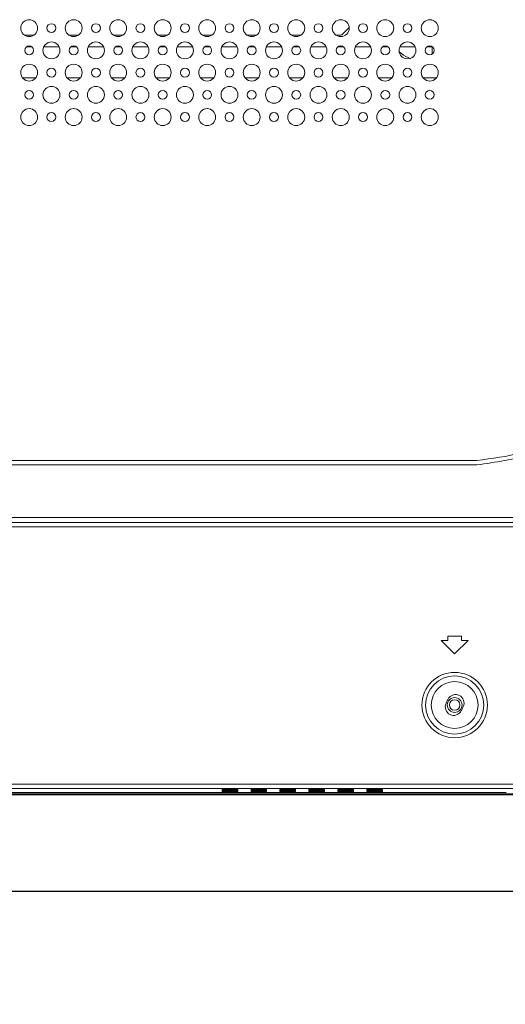
# Model space of a CAD drawing. Extents: x -24 to 90, y 53 to 138.
# Drawn here: x 58 to 63, y 86 to 94 of the extents above; entities that cross this region are included whole.
import ezdxf

# ---------------------------------------------------------------- set-up
doc = ezdxf.new("R2010")
doc.units = 0
doc.header["$MEASUREMENT"] = 0
doc.linetypes.add('DCAD_CONTINUOUS', pattern=[0])
doc.layers.get('0').update_dxf_attribs({"lineweight": 0})
doc.layers.get('Defpoints').update_dxf_attribs({"lineweight": 0})
doc.layers.add('381', color=5, linetype='Continuous', lineweight=0, true_color=0x0000ff)
for name, color, linetype, lineweight in [('3_ALL_AXES', 7, 'Continuous', 0), ('43_D2P5C_BEZEL_OTS_0309-TTT_2', 7, 'Continuous', 0), ('5_ALL_CURVES', 7, 'Continuous', 0), ('7_ALL_FEATURES', 7, 'Continuous', 0), ('MANIFOLD_SOLID_BREP_AUO1_27_2', 7, 'Continuous', 0)]:
    doc.layers.add(name, color=color, linetype=linetype, lineweight=lineweight)
doc.styles.add('DC_TEXTSTYLE5', font='arial_0.ttf', dxfattribs={"height": 0.6})
doc.dimstyles.get("Standard").update_dxf_attribs({"dimtxt": 0.18, "dimasz": 0.18, "dimexe": 0.18, "dimexo": 0.0625, "dimgap": 0.09, "dimtad": 0, "dimtih": 1, "dimtoh": 1, "dimdec": 4, "dimzin": 0, "dimdsep": 46, "dimtxsty": 'Standard', "dimcen": 0.09, "dimadec": 0, "dimazin": 0, "dimtfac": 1, "dimtdec": 4, "dimtofl": 0, "dimtmove": 0, "dimatfit": 3, "dimfxl": 0, "dimtolj": 1, "dimtzin": 0, "dimarcsym": 0})

# ---------------------------------------------------------------- blocks, each defined once
blk = doc.blocks.new('*D16')
at = {"layer": '381', "color": 0, "lineweight": -2, "ltscale": 0.07874}
for p, q in [((56.5772, 92.4387), (56.5772, 86.334)), ((86.1683, 88.147), (86.1683, 86.334)), ((85.5683, 86.634), (57.1772, 86.634))]:
    blk.add_line(p, q, dxfattribs=at)
at = {"layer": '381', "color": 0}
for points in [[(57.1772, 86.734), (57.1772, 86.534), (56.5772, 86.634)], [(85.5683, 86.534), (85.5683, 86.734), (86.1683, 86.634)]]:
    blk.add_solid(points, dxfattribs=at)
at = {"layer": 'Defpoints', "color": 0}
for p in [(56.5772, 92.7387), (86.1683, 88.447), (56.5772, 86.634)]:
    blk.add_point(p, dxfattribs=at)
at = {"layer": '381', "color": 0, "lineweight": 0, "insert": (71.3727, 86.0277), "char_height": 0.6, "attachment_point": 5, "style": 'DC_TEXTSTYLE5'}
blk.add_mtext('\\A1;29.591', dxfattribs=at)

msp = doc.modelspace()

# ---------------------------------------------------------------- linework, layer by layer
at = {"color": 7, "linetype": 'DCAD_CONTINUOUS', "lineweight": 0, "ltscale": 0.004921}
for p, q in [((48.0931, 90.4489), (62.3848, 90.4489)), ((48.0931, 90.4096), (62.3853, 90.4096)), ((51.6023, 89.9009), (82.6172, 89.9009)), ((53.3726, 89.9432), (80.8469, 89.9432)), ((51.6023, 89.8617), (82.6172, 89.8617)), ((62.0704, 88.8545), (62.1885, 88.7364)), ((62.1294, 88.8545), (62.0704, 88.8545)), ((62.1294, 88.8938), (62.1294, 88.8545)), ((62.2476, 88.8938), (62.1294, 88.8938)), ((62.1885, 88.7364), (62.3066, 88.8545)), ((62.2476, 88.8545), (62.2476, 88.8938)), ((62.3066, 88.8545), (62.2476, 88.8545)), ((82.6172, 87.5833), (51.6023, 87.5833)), ((82.6172, 87.544), (51.6023, 87.544)), ((60.1314, 87.5304), (60.1314, 87.5373)), ((60.1314, 87.5191), (60.1314, 87.5259)), ((60.2692, 87.5373), (60.2692, 87.5304)), ((60.2692, 87.5259), (60.2692, 87.5191)), ((60.3873, 87.5304), (60.3873, 87.5373)), ((60.3873, 87.5191), (60.3873, 87.5259)), ((60.5251, 87.5373), (60.5251, 87.5304)), ((60.5251, 87.5259), (60.5251, 87.5191)), ((60.6432, 87.5304), (60.6432, 87.5373)), ((60.6432, 87.5191), (60.6432, 87.5259)), ((60.781, 87.5373), (60.781, 87.5304)), ((60.781, 87.5259), (60.781, 87.5191)), ((60.8991, 87.5304), (60.8991, 87.5373)), ((60.8991, 87.5191), (60.8991, 87.5259)), ((61.0369, 87.5373), (61.0369, 87.5304)), ((61.0369, 87.5259), (61.0369, 87.5191)), ((61.155, 87.5304), (61.155, 87.5373)), ((61.155, 87.5191), (61.155, 87.5259)), ((61.2928, 87.5373), (61.2928, 87.5304)), ((61.2928, 87.5259), (61.2928, 87.5191)), ((61.4109, 87.5304), (61.4109, 87.5373)), ((61.4109, 87.5191), (61.4109, 87.5259)), ((61.5487, 87.5373), (61.5487, 87.5304)), ((61.5487, 87.5259), (61.5487, 87.5191)), ((62.5872, 87.5082), (49.6534, 87.5082))]:
    msp.add_line(p, q, dxfattribs=at)
for radius in [0.2891, 0.2577]:
    msp.add_circle((62.1885, 88.2836), radius, dxfattribs=at)
for centre, major_axis, start_param, end_param in [((60.2003, 87.5373), (0.0689, 0), 0, 3.141593), ((60.2003, 87.5304), (0.0689, 0), 3.141593, 6.283185), ((60.2003, 87.5259), (0.0689, 0), 0, 3.141593), ((60.2003, 87.5191), (0.0689, 0), 3.141593, 6.283185), ((60.4562, 87.5373), (0.0689, 0), 0, 3.141593), ((60.4562, 87.5304), (0.0689, 0), 3.141593, 6.283185), ((60.4562, 87.5259), (0.0689, 0), 0, 3.141593), ((60.4562, 87.5191), (0.0689, 0), 3.141593, 6.283185), ((60.7121, 87.5373), (0.0689, 0), 0, 3.141593), ((60.7121, 87.5304), (0.0689, 0), 3.141593, 6.283185), ((60.7121, 87.5259), (0.0689, 0), 0, 3.141593), ((60.7121, 87.5191), (0.0689, 0), 3.141593, 6.283185), ((60.968, 87.5373), (0.0689, 0), 0, 3.141593), ((60.968, 87.5304), (0.0689, 0), 3.141593, 6.283185), ((60.968, 87.5259), (0.0689, 0), 0, 3.141593), ((60.968, 87.5191), (0.0689, 0), 3.141593, 6.283185), ((61.2239, 87.5373), (0.0689, 0), 0, 3.141593), ((61.2239, 87.5304), (0.0689, 0), 3.141593, 6.283185), ((61.2239, 87.5259), (0.0689, 0), 0, 3.141593), ((61.2239, 87.5191), (0.0689, 0), 3.141593, 6.283185), ((61.4798, 87.5373), (0.0689, 0), 0, 3.141593), ((61.4798, 87.5304), (0.0689, 0), 3.141593, 6.283185), ((61.4798, 87.5259), (0.0689, 0), 0, 3.141593), ((61.4798, 87.5191), (0.0689, 0), 3.141593, 6.283185), ((62.5872, 87.5093), (0.0591, 0), 4.712389, 6.108652)]:
    msp.add_ellipse(centre, major_axis=major_axis, ratio=0.017455, start_param=start_param, end_param=end_param, dxfattribs=at)
for points in [[(64.747, 91.3151), (64.3289, 91.2427), (63.9322, 91.0815), (63.5479, 90.8774), (63.1674, 90.6756), (62.7824, 90.5187), (62.3848, 90.4489)], [(62.3853, 90.4096), (62.8724, 90.5068), (63.3376, 90.718), (63.7953, 90.9672), (64.2604, 91.1785), (64.7475, 91.2757)]]:
    msp.add_spline(points, degree=3, dxfattribs=at)
at = {"layer": '3_ALL_AXES', "color": 7, "linetype": 'DCAD_CONTINUOUS', "lineweight": 0, "ltscale": 0.004921}
for p, q in [((62.1295, 88.3341), (62.1125, 88.2986)), ((62.2475, 88.2339), (62.2645, 88.2694))]:
    msp.add_line(p, q, dxfattribs=at)
for centre, radius in [((58.4247, 94.2761), 0.0748), ((58.8184, 94.2761), 0.0748), ((59.2121, 94.2761), 0.0748), ((59.6058, 94.2761), 0.0748), ((59.9995, 94.2761), 0.0748), ((60.3932, 94.2761), 0.0748), ((60.7869, 94.2761), 0.0748), ((61.1806, 94.2761), 0.0748), ((61.5743, 94.2761), 0.0748), ((61.968, 94.2761), 0.0748), ((58.6216, 94.2761), 0.0394), ((59.0153, 94.2761), 0.0394), ((59.409, 94.2761), 0.0394), ((59.8027, 94.2761), 0.0394), ((60.1964, 94.2761), 0.0394), ((60.5901, 94.2761), 0.0394), ((60.9838, 94.2761), 0.0394), ((61.3775, 94.2761), 0.0394), ((61.7712, 94.2761), 0.0394), ((58.6216, 94.0792), 0.0748), ((59.0153, 94.0792), 0.0748), ((59.409, 94.0792), 0.0748), ((59.8027, 94.0792), 0.0748), ((60.1964, 94.0792), 0.0748), ((60.5901, 94.0792), 0.0748), ((60.9838, 94.0792), 0.0748), ((61.3775, 94.0792), 0.0748), ((61.7712, 94.0792), 0.0748), ((58.4247, 94.0792), 0.0394), ((58.8184, 94.0792), 0.0394), ((59.2121, 94.0792), 0.0394), ((59.6058, 94.0792), 0.0394), ((59.9995, 94.0792), 0.0394), ((60.3932, 94.0792), 0.0394), ((60.7869, 94.0792), 0.0394), ((61.1806, 94.0792), 0.0394), ((61.5743, 94.0792), 0.0394), ((61.968, 94.0792), 0.0394), ((58.4247, 93.8824), 0.0748), ((58.6216, 93.8824), 0.0394), ((58.8184, 93.8824), 0.0748), ((59.0153, 93.8824), 0.0394), ((59.2121, 93.8824), 0.0748), ((59.409, 93.8824), 0.0394), ((59.6058, 93.8824), 0.0748), ((59.8027, 93.8824), 0.0394), ((59.9995, 93.8824), 0.0748), ((60.1964, 93.8824), 0.0394), ((60.3932, 93.8824), 0.0748), ((60.5901, 93.8824), 0.0394), ((60.7869, 93.8824), 0.0748), ((60.9838, 93.8824), 0.0394), ((61.1806, 93.8824), 0.0748), ((61.3775, 93.8824), 0.0394), ((61.5743, 93.8824), 0.0748), ((61.7712, 93.8824), 0.0394), ((61.968, 93.8824), 0.0748), ((58.4247, 93.6856), 0.0394), ((58.6216, 93.6856), 0.0748), ((58.8184, 93.6856), 0.0394), ((59.0153, 93.6856), 0.0748), ((59.2121, 93.6856), 0.0394), ((59.409, 93.6856), 0.0748), ((59.6058, 93.6856), 0.0394), ((59.8027, 93.6856), 0.0748), ((59.9995, 93.6856), 0.0394), ((60.1964, 93.6856), 0.0748), ((60.3932, 93.6856), 0.0394), ((60.5901, 93.6856), 0.0748), ((60.7869, 93.6856), 0.0394), ((60.9838, 93.6856), 0.0748), ((61.1806, 93.6856), 0.0394), ((61.3775, 93.6856), 0.0748), ((61.5743, 93.6856), 0.0394), ((61.7712, 93.6856), 0.0748), ((61.968, 93.6856), 0.0394), ((58.4247, 93.4887), 0.0748), ((58.8184, 93.4887), 0.0748), ((59.2121, 93.4887), 0.0748), ((59.6058, 93.4887), 0.0748), ((59.9995, 93.4887), 0.0748), ((60.3932, 93.4887), 0.0748), ((60.7869, 93.4887), 0.0748), ((61.1806, 93.4887), 0.0748), ((61.5743, 93.4887), 0.0748), ((61.968, 93.4887), 0.0748), ((58.6216, 93.4887), 0.0394), ((59.0153, 93.4887), 0.0394), ((59.409, 93.4887), 0.0394), ((59.8027, 93.4887), 0.0394), ((60.1964, 93.4887), 0.0394), ((60.5901, 93.4887), 0.0394), ((60.9838, 93.4887), 0.0394), ((61.3775, 93.4887), 0.0394), ((61.7712, 93.4887), 0.0394)]:
    msp.add_circle(centre, radius, dxfattribs=at)
for centre, radius, start, end in [((61.9913, 94.4257), 0.0787, 257.72452, 269.17007), ((62.197, 88.3017), 0.0748, 334.40897, 154.40897), ((62.18, 88.2662), 0.0748, 154.40897, 334.40897)]:
    msp.add_arc(centre, radius, start, end, dxfattribs=at)
at = {"layer": '43_D2P5C_BEZEL_OTS_0309-TTT_2', "color": 7, "linetype": 'DCAD_CONTINUOUS', "lineweight": 0, "ltscale": 0.004921}
msp.add_line((48.2282, 87.4882), (81.7965, 87.4882), dxfattribs=at)
at = {"layer": '5_ALL_CURVES', "color": 7, "linetype": 'DCAD_CONTINUOUS', "lineweight": 0, "ltscale": 0.004921}
for p, q in [((61.1946, 94.2208), (61.2549, 94.2813)), ((58.3823, 94.2146), (58.4671, 94.2146)), ((58.7761, 94.2146), (58.8608, 94.2146)), ((59.1698, 94.2145), (59.2545, 94.2145)), ((59.5635, 94.2145), (59.6481, 94.2145)), ((59.9572, 94.2145), (60.0418, 94.2145)), ((60.351, 94.2145), (60.4355, 94.2145)), ((60.7447, 94.2144), (60.8291, 94.2144)), ((61.1384, 94.2144), (61.1851, 94.2144)), ((59.7869, 87.4966), (57.3106, 87.4966))]:
    msp.add_line(p, q, dxfattribs=at)
msp.add_arc((61.1844, 94.2258), 0.0114, 273.68625, 334.12164, dxfattribs=at)
at = {"layer": '7_ALL_FEATURES', "color": 7, "linetype": 'DCAD_CONTINUOUS', "lineweight": 0, "ltscale": 0.004921}
for p, q in [((58.4017, 94.111), (58.4478, 94.111)), ((58.5541, 94.111), (58.689, 94.111)), ((58.7953, 94.111), (58.8415, 94.1109)), ((58.9478, 94.1109), (59.0828, 94.1109)), ((59.189, 94.1109), (59.2353, 94.1109)), ((59.3415, 94.1109), (59.4765, 94.1109)), ((59.5827, 94.1109), (59.629, 94.1109)), ((59.7352, 94.1109), (59.8702, 94.1109)), ((59.9763, 94.1109), (60.0227, 94.1109)), ((60.1289, 94.1109), (60.2639, 94.1109)), ((60.37, 94.1108), (60.4165, 94.1108)), ((60.5226, 94.1108), (60.6576, 94.1108)), ((60.7636, 94.1108), (60.8102, 94.1108)), ((60.9162, 94.1108), (61.0513, 94.1108)), ((61.1573, 94.1108), (61.204, 94.1108)), ((61.3099, 94.1108), (61.445, 94.1108)), ((61.551, 94.1108), (61.5977, 94.1108)), ((61.7036, 94.1108), (61.8387, 94.1108)), ((61.9446, 94.1107), (61.9914, 94.1107)), ((81.7965, 87.4962), (48.879, 87.4962)), ((49.6534, 87.5082), (62.6359, 87.5082))]:
    msp.add_line(p, q, dxfattribs=at)
for centre, radius in [((62.1885, 88.2836), 0.2076), ((62.1885, 88.284), 0.0659), ((62.1885, 88.284), 0.0463)]:
    msp.add_circle(centre, radius, dxfattribs=at)
at = {"layer": 'MANIFOLD_SOLID_BREP_AUO1_27_2', "color": 7, "linetype": 'DCAD_CONTINUOUS', "lineweight": 0, "ltscale": 0.004921}
for p, q in [((61.9891, 94.0792), (61.9891, 94.1122)), ((61.9892, 94.0463), (61.9891, 94.0792)), ((58.3672, 93.8352), (58.4823, 93.8352)), ((58.7609, 93.8352), (58.876, 93.8352)), ((59.1546, 93.8352), (59.2697, 93.8352)), ((59.5483, 93.8352), (59.6634, 93.8352)), ((59.942, 93.8352), (60.0571, 93.8352)), ((60.3357, 93.8352), (60.4508, 93.8352)), ((60.7294, 93.8352), (60.8445, 93.8352)), ((61.1231, 93.8352), (61.2382, 93.8352)), ((61.5168, 93.8352), (61.6319, 93.8352)), ((61.9105, 93.8352), (62.0256, 93.8352))]:
    msp.add_line(p, q, dxfattribs=at)
for centre, radius, start, end in [((61.9883, 94.4239), 0.4604, 230.38253, 234.03137), ((61.9892, 94.4255), 0.4622, 234.0566, 245.42208)]:
    msp.add_arc(centre, radius, start, end, dxfattribs=at)

# ---------------------------------------------------------------- dimensions: what is measured, and where the dimension line sits
at = {"layer": '381', "lineweight": 0, "ltscale": 0.07874}
dim = msp.add_linear_dim(base=(56.5772, 86.634), p1=(86.1683, 88.447), p2=(56.5772, 92.7387), dimstyle='Standard', override={"dimtxt": 0.6, "dimasz": 0.6, "dimexe": 0.3, "dimexo": 0.3, "dimgap": 0.3, "dimtad": 4, "dimjust": 0, "dimtih": 1, "dimtoh": 0, "dimdec": 3, "dimzin": 0, "dimlunit": 2, "dimtxsty": 'DC_TEXTSTYLE5', "dimsah": 0, "dimtol": 0, "dimtfac": 1, "dimtdec": 3, "dimtix": 0, "dimtofl": 1, "dimtmove": 0, "dimfxlon": 0}, dxfattribs=at)
dim.commit()
dim.dimension.update_dxf_attribs({"geometry": '*D16', "text_midpoint": (71.3727, 86.0277)})

doc.saveas('drawing.dxf')
